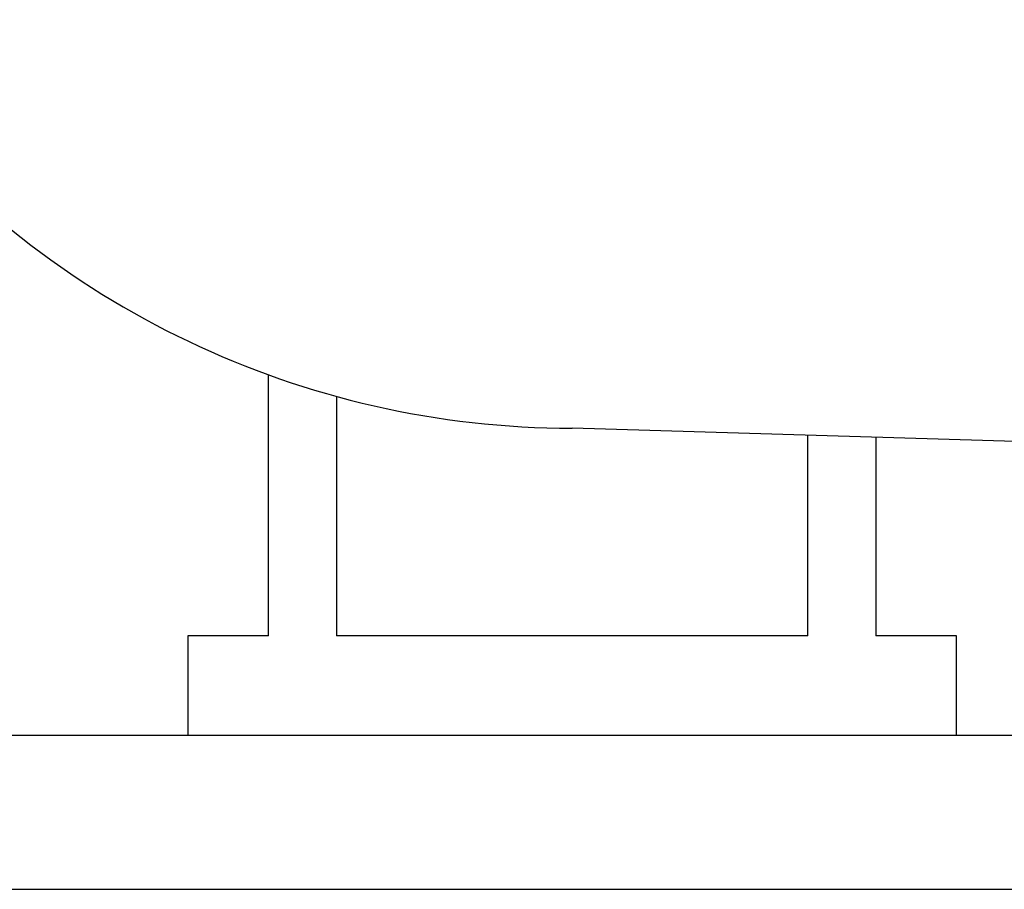
# Model space of a CAD drawing. Units: millimetres. Extents: x -493 to 493, y -274 to 274.
# Drawn here: x -480 to -467, y -222 to -211 of the extents above; entities that cross this region are included whole.
import ezdxf

# ---------------------------------------------------------------- set-up
doc = ezdxf.new("R2010")
doc.units = ezdxf.units.MM
doc.layers.get('0').update_dxf_attribs({"true_color": 0xffffff})

msp = doc.modelspace()

# ---------------------------------------------------------------- linework, layer by layer
at = {"linetype": 'Continuous'}
for p, q in [((-476.717, -219.027), (-476.717, -215.632)), ((-475.832, -215.913), (-475.832, -219.027)), ((-447.437, -217.097), (-472.766, -216.327)), ((-469.701, -219.027), (-469.701, -216.42)), ((-468.816, -216.447), (-468.816, -219.027)), ((-476.717, -219.027), (-477.767, -219.027)), ((-477.767, -219.027), (-477.767, -220.327)), ((-469.701, -219.027), (-475.832, -219.027)), ((-467.767, -219.027), (-468.816, -219.027)), ((-467.767, -220.327), (-467.767, -219.027)), ((-452.767, -220.327), (-492.766, -220.327)), ((-492.766, -222.327), (-452.767, -222.327))]:
    msp.add_line(p, q, dxfattribs=at)
msp.add_arc((-472.767, -204.727), 11.6, 168, 270.001, dxfattribs=at)

doc.saveas('drawing.dxf')
